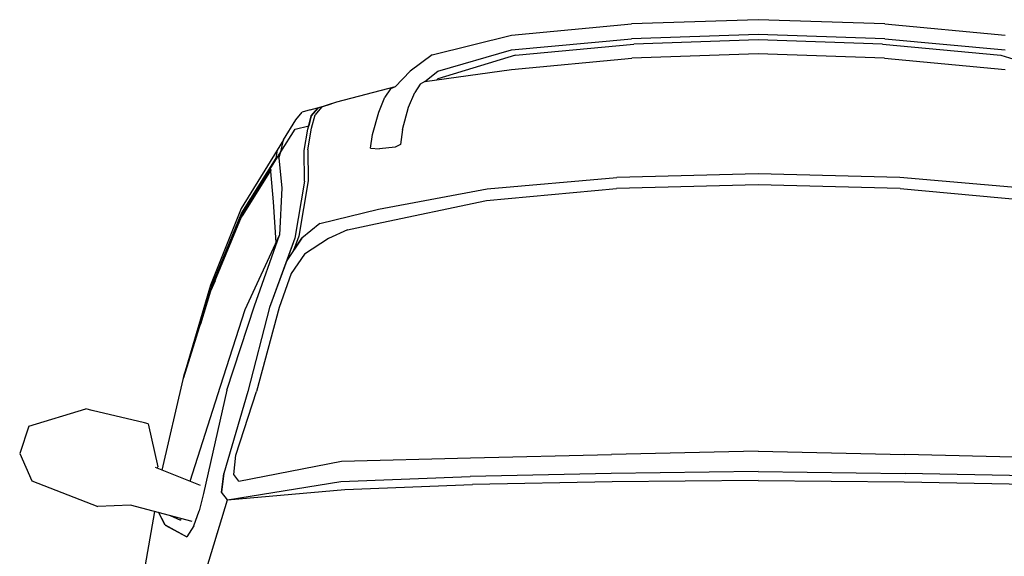
# Model space of a CAD drawing. Units: inches. Extents: x 47 to 867, y 22 to 393.
# Drawn here: x 388 to 390, y 148 to 149 of the extents above; entities that cross this region are included whole.
import ezdxf

# ---------------------------------------------------------------- set-up
doc = ezdxf.new("R2010")
doc.units = ezdxf.units.IN
doc.header["$MEASUREMENT"] = 0

# ---------------------------------------------------------------- blocks, each defined once
blk = doc.blocks.new('REAR')
for p, q in [((1231.8, 1942.8), (1073.8, 1937.5)), ((1389.9, 1937.5), (1231.8, 1942.8)), ((923.7, 1923.6), (1073.8, 1937.5)), ((1389.9, 1937.5), (1540, 1923.6)), ((824.9, 1899), (923.7, 1923.6)), ((923.7, 1905), (1073.8, 1918.9)), ((1231.8, 1924.2), (1073.8, 1918.9)), ((1389.9, 1918.9), (1231.8, 1924.2)), ((1389.9, 1918.9), (1540, 1905)), ((928.7, 1898.4), (1076.7, 1912.3)), ((1231.8, 1917.7), (1076.7, 1912.3)), ((1386.9, 1912.3), (1231.8, 1917.7)), ((1386.9, 1912.3), (1535, 1898.4)), ((824.9, 1899), (797.1, 1878.7)), ((831.7, 1878.5), (923.7, 1905)), ((928.7, 1898.4), (831.7, 1868.9)), ((923.7, 1880.8), (1074.2, 1894.7)), ((1231.8, 1900), (1074.2, 1894.7)), ((1389.5, 1894.7), (1231.8, 1900)), ((1389.5, 1894.7), (1540, 1880.8)), ((1535, 1898.4), (1632, 1868.9)), ((778.5, 1859.1), (797.1, 1878.7)), ((815.6, 1865.5), (923.7, 1880.8)), ((815.6, 1865.5), (831.7, 1878.5)), ((831.7, 1868.9), (830.1, 1867.5)), ((778.5, 1859.1), (705.4, 1839.8)), ((778.5, 1859.1), (772.8, 1856.3)), ((778.5, 1859.1), (776.6, 1858.2)), ((809.9, 1862.2), (803, 1851.8)), ((809.9, 1862.2), (803, 1851.8)), ((815.6, 1865.5), (809.9, 1862.2)), ((815.6, 1865.5), (809.9, 1862.2)), ((758, 1827.5), (765.7, 1846.1)), ((758, 1827.5), (765.7, 1846.1)), ((772.8, 1856.3), (765.7, 1846.1)), ((772.8, 1856.3), (765.7, 1846.1)), ((795.3, 1833.4), (803, 1851.8)), ((795.3, 1833.4), (803, 1851.8)), ((672.4, 1830.3), (693.8, 1836.1)), ((682, 1832.3), (673.8, 1822.7)), ((673.8, 1822.7), (682, 1832.3)), ((686.7, 1833.6), (678.5, 1823.9)), ((686.6, 1833.5), (678.5, 1823.9)), ((705.4, 1839.8), (682, 1832.3)), ((682.1, 1832.4), (682, 1832.3)), ((682, 1832.3), (682, 1832.3)), ((686.7, 1833.6), (686.6, 1833.5)), ((705.4, 1839.8), (686.7, 1833.6)), ((705.4, 1839.8), (693.1, 1835.7)), ((787.5, 1805.9), (795.3, 1833.4)), ((787.5, 1805.9), (795.3, 1833.4)), ((654.5, 1817.8), (662.5, 1827.2)), ((672.4, 1830.3), (662.5, 1827.2)), ((669.5, 1806), (673.8, 1822.7)), ((669.6, 1806), (673.8, 1822.7)), ((673.8, 1822.7), (670.7, 1810.3)), ((673.8, 1822.7), (673.8, 1822.7)), ((674.2, 1807.3), (678.5, 1823.9)), ((674.2, 1807.3), (678.5, 1823.9)), ((750.2, 1799.3), (758, 1827.5)), ((750.2, 1799.3), (758, 1827.5)), ((639.1, 1792.7), (654.5, 1817.8)), ((653.6, 1806.2), (670.7, 1810.3)), ((669.6, 1806), (670.7, 1810.3)), ((669.6, 1780.5), (674.2, 1807.3)), ((669.6, 1780.5), (674.2, 1807.3)), ((635.9, 1777.9), (653.6, 1806.2)), ((664.9, 1779.4), (669.5, 1806)), ((664.9, 1779.4), (669.6, 1806)), ((669.6, 1806), (669.6, 1806)), ((747.9, 1782.2), (750.2, 1799.3)), ((747.9, 1782.2), (750.2, 1799.3)), ((787.5, 1805.9), (785.2, 1786.8)), ((639.1, 1792.7), (631.2, 1779.9)), ((635.9, 1777.9), (639.1, 1792.7)), ((778.6, 1783.7), (759.1, 1781.7)), ((778.7, 1783.7), (759.1, 1781.7)), ((785.2, 1786.8), (778.6, 1783.7)), ((785.2, 1786.8), (778.7, 1783.7)), ((631.2, 1779.9), (586.4, 1707.1)), ((586.5, 1699.1), (635.9, 1777.9)), ((631.2, 1779.9), (629.3, 1769.9)), ((633.3, 1770), (635.9, 1777.9)), ((664.9, 1779.4), (664.9, 1779.4)), ((665.5, 1741.3), (664.9, 1779.4)), ((669.6, 1780.5), (670, 1741.8)), ((669.6, 1780.5), (670, 1741.8)), ((747.9, 1782.2), (759.1, 1781.7)), ((629.3, 1769.9), (586.5, 1701.7)), ((629.3, 1769.9), (586.5, 1701.7)), ((633.3, 1770), (633.3, 1770)), ((633.3, 1770), (636.9, 1732.9)), ((623.6, 1755.8), (586.4, 1696.3)), ((623.6, 1755.8), (587.3, 1697.8)), ((622.9, 1753.3), (623.6, 1755.8)), ((622.9, 1753.3), (623.6, 1755.8)), ((622.9, 1753.3), (626.2, 1715.2)), ((622.9, 1753.3), (626.2, 1715.2)), ((893.4, 1731.7), (1055.1, 1745.9)), ((893.4, 1731.7), (1055.2, 1745.9)), ((1231.8, 1750.4), (1055.1, 1745.9)), ((1231.8, 1750.4), (1055.1, 1745.9)), ((1231.8, 1750.4), (1055.2, 1745.9)), ((1408.5, 1745.9), (1231.8, 1750.4)), ((1408.5, 1745.9), (1231.8, 1750.4)), ((1570.3, 1731.7), (1408.5, 1745.9)), ((1570.3, 1731.7), (1408.5, 1745.9)), ((1408.5, 1745.9), (1408.5, 1745.9)), ((665.5, 1741.3), (653.4, 1669.8)), ((670, 1741.8), (658.2, 1672.6)), ((670, 1741.8), (658.2, 1672.6)), ((665.5, 1741.3), (665.5, 1741.3)), ((1231.8, 1736.8), (1054.8, 1732.1)), ((1231.8, 1736.8), (1054.8, 1732.1)), ((1408.9, 1732.1), (1231.8, 1736.8)), ((636.9, 1732.9), (633.9, 1673.9)), ((636.9, 1732.9), (633.9, 1673.9)), ((757.7, 1706.1), (893.4, 1731.7)), ((892.4, 1717), (1054.8, 1732.1)), ((893.4, 1731.7), (893.4, 1731.7)), ((1408.9, 1732.1), (1571.3, 1717)), ((626.2, 1715.2), (629.6, 1664.5)), ((626.2, 1715.2), (629.6, 1664.6)), ((754, 1687.8), (892.4, 1717)), ((754, 1687.8), (892.4, 1717)), ((586.4, 1707.1), (548, 1611.1)), ((586.5, 1701.7), (548.2, 1607.8)), ((586.5, 1701.7), (548.2, 1607.8)), ((586.5, 1699.1), (548.2, 1605.9)), ((586.5, 1699.1), (548.2, 1605.9)), ((586.5, 1699.1), (586.5, 1699.1)), ((684.6, 1688.2), (757.7, 1706.1)), ((684.6, 1688.2), (757.7, 1706.1)), ((757.7, 1706.1), (757.7, 1706.1)), ((586.4, 1696.3), (548.1, 1603.7)), ((684.6, 1688.2), (661.9, 1669.9)), ((684.6, 1688.2), (661.9, 1669.9)), ((719, 1680.3), (754, 1687.8)), ((719, 1680.3), (754, 1687.8)), ((591.1, 1580.8), (633.9, 1673.9)), ((603, 1585.6), (633.9, 1673.9)), ((603, 1585.6), (633.9, 1673.9)), ((658.2, 1672.6), (651.7, 1654.6)), ((719, 1680.3), (695.2, 1669.5)), ((719, 1680.3), (695.2, 1669.5)), ((653.4, 1669.8), (621.8, 1583.4)), ((661.9, 1669.9), (643.2, 1641.9)), ((653.4, 1669.8), (643.2, 1641.9)), ((653.4, 1669.8), (643.2, 1641.9)), ((651.7, 1654.6), (661.9, 1669.9)), ((661.9, 1669.9), (661.8, 1669.9)), ((695.2, 1669.5), (665.1, 1650.1)), ((695.2, 1669.5), (665.1, 1650)), ((651.7, 1654.6), (643.2, 1641.9)), ((665.1, 1650.1), (648.7, 1625.9)), ((665.1, 1650), (648.7, 1625.9)), ((651.7, 1654.6), (651.7, 1654.6)), ((643.2, 1641.9), (621.8, 1583.4)), ((648.7, 1625.9), (633.7, 1583.4)), ((648.7, 1625.9), (633.7, 1583.4)), ((548, 1611.1), (515.3, 1501)), ((553.6, 1616.8), (548.1, 1603.7)), ((548.1, 1603.7), (514.4, 1495.7)), ((514.8, 1497.5), (548.2, 1605.9)), ((548.2, 1605.9), (514.8, 1497.5)), ((515, 1499), (548.2, 1607.8)), ((515.1, 1499), (548.2, 1607.8)), ((548.1, 1603.7), (535.3, 1562.5)), ((560.6, 1485), (591.1, 1580.8)), ((560.6, 1485), (591.1, 1580.8)), ((568.2, 1480.1), (603, 1585.6)), ((568.2, 1480.1), (603, 1585.6)), ((591.1, 1580.8), (591.7, 1582.2)), ((621.8, 1583.4), (594.6, 1478.3)), ((621.8, 1583.4), (594.6, 1478.3)), ((633.7, 1583.4), (605.5, 1478.4)), ((633.7, 1583.4), (605.5, 1478.4)), ((586.5, 1566.5), (586.5, 1566.6)), ((586.5, 1566.6), (586.5, 1566.6)), ((513.3, 1491.3), (515.3, 1501)), ((515.2, 1500.7), (515.3, 1501)), ((487.7, 1380.3), (513.7, 1493.3)), ((513.7, 1493.3), (514.4, 1495.7)), ((514.2, 1495.1), (515.1, 1499)), ((514.2, 1494.9), (515, 1499)), ((514.8, 1497.5), (514.4, 1495.7)), ((522.4, 1366.6), (560.6, 1485)), ((568.2, 1480.1), (539.1, 1351)), ((568.2, 1480.1), (539.1, 1351)), ((560.6, 1485), (560.6, 1485)), ((594.6, 1478.3), (564.5, 1375.9)), ((579.4, 1398.8), (605.5, 1478.4)), ((605.5, 1478.4), (605.5, 1478.4)), ((320.9, 1435.3), (392.2, 1456.7)), ((400, 1454.9), (392.2, 1456.7)), ((400.2, 1454.9), (400, 1454.9)), ((465.5, 1439.5), (400, 1454.9)), ((469.9, 1438.3), (465.5, 1439.5)), ((320.9, 1435.3), (309.7, 1401)), ((469.9, 1438.3), (482.2, 1384.3)), ((1231.8, 1403.9), (1048.6, 1399.9)), ((1231.8, 1403.9), (1048.6, 1399.9)), ((1231.8, 1403.9), (1415.1, 1399.9)), ((1231.8, 1403.9), (1415.1, 1399.9)), ((309.7, 1401), (324.7, 1366.8)), ((576.9, 1374.9), (579.4, 1398.8)), ((576.9, 1374.9), (579.4, 1398.8)), ((583.4, 1366.5), (711.6, 1391.5)), ((711.6, 1391.5), (872.7, 1395.7)), ((711.6, 1391.5), (872.7, 1395.7)), ((872.7, 1395.7), (1048.6, 1399.9)), ((872.7, 1395.7), (1048.6, 1399.9)), ((1591, 1395.7), (1415.1, 1399.9)), ((1591, 1395.7), (1415.1, 1399.9)), ((478.7, 1383.9), (534.9, 1361.7)), ((481.4, 1382.8), (482.2, 1384.3)), ((481.4, 1382.8), (482.3, 1384.3)), ((482.2, 1384.3), (482.3, 1384.3)), ((1231.8, 1378.6), (1048.4, 1376.2)), ((1231.8, 1378.6), (1415.3, 1376.2)), ((324.7, 1366.8), (407.2, 1334.7)), ((561.6, 1352.7), (564.5, 1375.9)), ((564.5, 1375.9), (561.6, 1352.7)), ((569, 1343.4), (710.5, 1366.3)), ((583.4, 1366.5), (576.9, 1374.9)), ((583.4, 1366.5), (576.9, 1374.9)), ((710.5, 1366.3), (872.1, 1372.5)), ((1048.4, 1376.2), (872.1, 1372.5)), ((1049.6, 1365.6), (874.9, 1362.3)), ((1049.6, 1365.6), (875, 1362.3)), ((1231.8, 1367.3), (1049.6, 1365.6)), ((1231.8, 1367.3), (1414, 1365.6)), ((1414, 1365.6), (1588.7, 1362.3)), ((1414, 1365.6), (1588.7, 1362.3)), ((1591.5, 1372.5), (1415.3, 1376.2)), ((539.6, 1353), (539.5, 1352.9)), ((569, 1343.4), (561.6, 1352.7)), ((569, 1343.4), (715.5, 1356.1)), ((715.5, 1356.1), (874.9, 1362.3)), ((715.5, 1356.1), (875, 1362.3)), ((539.1, 1351), (533.7, 1329.4)), ((539.1, 1351), (533.7, 1329.4)), ((534.4, 1228.5), (569, 1343.4)), ((534.4, 1228.5), (569, 1343.4)), ((569, 1343.4), (569, 1343.4)), ((448.2, 1336.7), (407.2, 1334.7)), ((447.7, 1336.8), (524.8, 1316.5)), ((465.3, 1252.3), (478.3, 1328.8)), ((527, 1310.8), (533.7, 1329.4)), ((491.4, 1311.7), (482.9, 1327.6)), ((491.4, 1311.8), (482.9, 1327.6)), ((497.4, 1323.7), (510.4, 1318)), ((497.4, 1323.7), (510.3, 1318)), ((510.9, 1320.2), (510.3, 1318)), ((491.4, 1311.8), (518.5, 1296.8)), ((491.4, 1311.7), (518.5, 1296.8)), ((527, 1310.8), (518.5, 1296.8)), ((527, 1310.8), (527, 1310.8)), ((518.5, 1296.8), (518.5, 1296.8)), ((556.4, 1301.5), (556.7, 1302.6))]:
    blk.add_line(p, q)

msp = doc.modelspace()

# ---------------------------------------------------------------- block references
at = {"xscale": 0.0009770261397079594, "yscale": 0.0009770261397079594, "zscale": 0.0009770261397079594}
msp.add_blockref('REAR', (388.17167, 146.93636), dxfattribs=at)

doc.saveas('drawing.dxf')
